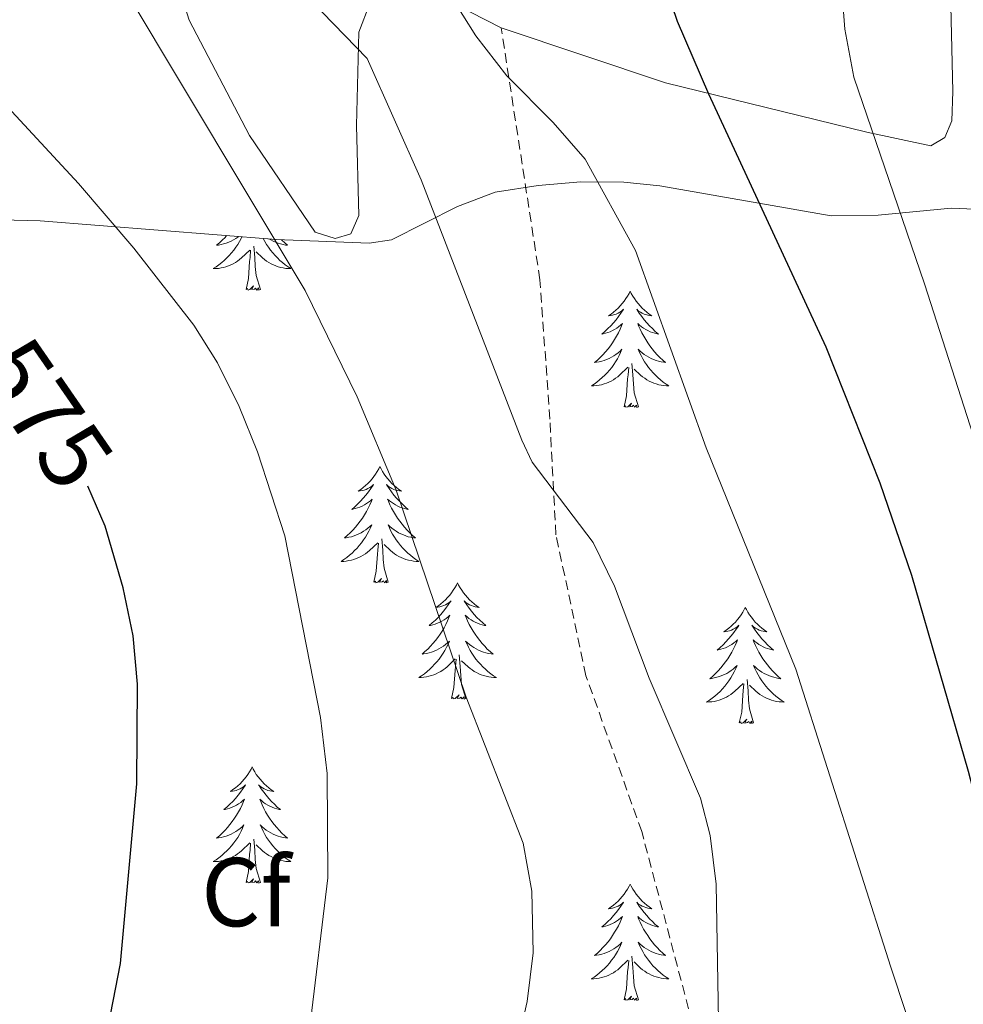
# Model space of a CAD drawing. Units: metres. Extents: x 603331 to 607830, y 4717241 to 4720279.
# Drawn here: x 604726 to 604823, y 4719589 to 4719690 of the extents above; entities that cross this region are included whole.
import ezdxf
from ezdxf.enums import TextEntityAlignment as Align

# ---------------------------------------------------------------- set-up
doc = ezdxf.new("R2010")
doc.units = ezdxf.units.M
doc.header["$MEASUREMENT"] = 0
doc.linetypes.add('TRAZOSX2', pattern=[1.5, 1, -0.5])
for name, color, linetype, lineweight in [('Level 21', 19, 'Continuous', 0), ('Level 35', 92, 'Continuous', 0), ('Level 36', 19, 'Continuous', 40), ('Level 37', 92, 'Continuous', 0), ('Level 4', 36, 'Continuous', 30), ('Level 41', 19, 'Continuous', 0), ('Level 5', 36, 'Continuous', 0)]:
    doc.layers.add(name, color=color, linetype=linetype, lineweight=lineweight)
doc.styles.add('Arial', font='ARIAL.TTF', dxfattribs={"height": 0.2})

msp = doc.modelspace()

# ---------------------------------------------------------------- linework, layer by layer
at = {"layer": 'Level 21', "color": 19, "linetype": 'TRAZOSX2', "lineweight": 0}
msp.add_polyline3d([(604815.73, 4719542.43, 555.53), (604808.34, 4719551.99, 557.79), (604803.99, 4719556.67, 559.11), (604802.07, 4719564.19, 559.67), (604796.73, 4719579.96, 559.67), (604789.63, 4719606.83, 560.61), (604783.91, 4719622.8, 560.99), (604780.83, 4719637.27, 560.8), (604780.2, 4719649.12, 558.54), (604779.19, 4719663.41, 557.6), (604775.21, 4719689.26, 554.33)], dxfattribs=at)
at = {"layer": 'Level 35', "color": 92, "linetype": 'Continuous', "lineweight": 0, "ltscale": 0.5}
msp.add_polyline3d([(604713.31, 4719669.84, 575.68), (604727.95, 4719669.47, 571.83), (604752.13, 4719667.55, 564.91), (604761.68, 4719667.16, 562.16), (604763.97, 4719667.52, 561.53), (604770.72, 4719670.91, 559.82), (604774.58, 4719672.39, 558.71), (604778.99, 4719673.07, 556.73), (604783.38, 4719673.45, 554.11), (604787.79, 4719673.43, 551.61), (604791.47, 4719673.06, 550.04), (604809.04, 4719669.98, 544.07), (604813.87, 4719670.02, 542.74), (604821.35, 4719670.77, 541.22), (604823.8, 4719670.64, 540.88), (604826.2, 4719670.08, 540.63), (604830.76, 4719667.91, 540.6), (604834.81, 4719664.88, 541.12)], dxfattribs=at)
at = {"layer": 'Level 36', "color": 92, "linetype": 'Continuous', "lineweight": 0}
for points in [[(604748.62, 4719667.83), (604748.54, 4719667.66), (604748.37, 4719667.34), (604748.19, 4719667.04), (604747.99, 4719666.74), (604747.78, 4719666.45), (604747.56, 4719666.17), (604747.32, 4719665.91), (604747.07, 4719665.65), (604746.82, 4719665.4), (604746.55, 4719665.17), (604746.27, 4719664.95), (604745.98, 4719664.74), (604745.69, 4719664.55), (604745.95, 4719664.56), (604746.22, 4719664.58), (604746.48, 4719664.62), (604746.74, 4719664.68), (604746.99, 4719664.75), (604747.24, 4719664.84), (604747.49, 4719664.94), (604747.73, 4719665.06), (604747.96, 4719665.19), (604748.18, 4719665.33), (604748.39, 4719665.49), (604748.59, 4719665.66), (604749.44, 4719666.46)], [(604747.06, 4719667.95), (604746.89, 4719667.76), (604746.61, 4719667.48), (604746.33, 4719667.21), (604746.03, 4719666.95), (604746.23, 4719666.97), (604746.49, 4719667.02), (604746.75, 4719667.08), (604747.01, 4719667.16), (604747.27, 4719667.26), (604747.52, 4719667.36), (604747.76, 4719667.49), (604747.99, 4719667.63), (604748.22, 4719667.78), (604748.31, 4719667.85)], [(604750.8, 4719667.65), (604750.97, 4719667.34), (604751.15, 4719667.04), (604751.35, 4719666.74), (604751.56, 4719666.45), (604751.78, 4719666.17), (604752.02, 4719665.91), (604752.27, 4719665.65), (604752.52, 4719665.4), (604752.79, 4719665.17), (604753.07, 4719664.95), (604753.36, 4719664.74), (604753.65, 4719664.55), (604753.39, 4719664.56), (604753.12, 4719664.58), (604752.86, 4719664.62), (604752.6, 4719664.68), (604752.35, 4719664.75), (604752.1, 4719664.84), (604751.85, 4719664.94), (604751.61, 4719665.06), (604751.38, 4719665.19), (604751.16, 4719665.33), (604750.95, 4719665.49), (604750.75, 4719665.66), (604750.09, 4719666.28)], [(604752.68, 4719667.52), (604752.73, 4719667.48), (604753.01, 4719667.21), (604753.31, 4719666.95), (604753.11, 4719666.97), (604752.85, 4719667.02), (604752.59, 4719667.08), (604752.33, 4719667.16), (604752.07, 4719667.26), (604751.82, 4719667.36), (604751.58, 4719667.49), (604751.38, 4719667.61)], [(604749.05, 4719662.41), (604749.3, 4719663.53), (604749.41, 4719665.27), (604749.46, 4719665.7), (604749.52, 4719666.43)], [(604750.52, 4719662.41), (604750.09, 4719663.85), (604750, 4719664.76), (604749.95, 4719665.7), (604749.85, 4719666.87)], [(604750.52, 4719662.41), (604750.35, 4719662.34), (604750.33, 4719662.58), (604750.14, 4719662.36), (604750.02, 4719662.56), (604749.9, 4719662.46), (604749.63, 4719662.4), (604749.82, 4719662.79), (604749.44, 4719662.41), (604749.25, 4719662.36), (604749.21, 4719662.52), (604749.05, 4719662.41)], [(604788.44, 4719662.24), (604788.33, 4719662.02), (604788.17, 4719661.74), (604788, 4719661.48), (604787.82, 4719661.22), (604787.63, 4719660.97), (604787.42, 4719660.73), (604787.2, 4719660.51), (604786.97, 4719660.29), (604786.73, 4719660.09), (604786.48, 4719659.9), (604786.22, 4719659.72), (604786.42, 4719659.74), (604786.62, 4719659.78), (604786.82, 4719659.84), (604787.01, 4719659.9), (604787.2, 4719659.99), (604787.39, 4719660.09), (604787.56, 4719660.2), (604787.76, 4719660.39), (604787.72, 4719660.33), (604787.49, 4719659.98), (604787.25, 4719659.65), (604786.99, 4719659.32), (604786.73, 4719659), (604786.45, 4719658.7), (604786.15, 4719658.4), (604785.85, 4719658.12), (604785.54, 4719657.85), (604785.66, 4719657.87), (604785.91, 4719657.93), (604786.15, 4719658), (604786.39, 4719658.09), (604786.62, 4719658.2), (604786.84, 4719658.31), (604787.06, 4719658.44), (604787.26, 4719658.59), (604787.46, 4719658.75), (604787.65, 4719658.92), (604787.56, 4719658.7), (604787.4, 4719658.33), (604787.23, 4719657.98), (604787.05, 4719657.63), (604786.85, 4719657.29), (604786.63, 4719656.96), (604786.41, 4719656.64), (604786.17, 4719656.33), (604785.92, 4719656.02), (604785.65, 4719655.73), (604785.38, 4719655.45), (604785.09, 4719655.18), (604784.79, 4719654.92), (604784.99, 4719654.95), (604785.26, 4719655), (604785.52, 4719655.06), (604785.78, 4719655.14), (604786.03, 4719655.23), (604786.28, 4719655.34), (604786.52, 4719655.46), (604786.76, 4719655.6), (604786.98, 4719655.75), (604787.2, 4719655.92), (604787.41, 4719656.09), (604787.6, 4719656.28), (604787.46, 4719655.95)], [(604788.44, 4719662.24), (604788.55, 4719662.02), (604788.7, 4719661.74), (604788.87, 4719661.48), (604789.05, 4719661.22), (604789.25, 4719660.97), (604789.45, 4719660.73), (604789.67, 4719660.51), (604789.9, 4719660.29), (604790.14, 4719660.09), (604790.39, 4719659.9), (604790.65, 4719659.72), (604790.45, 4719659.74), (604790.25, 4719659.78), (604790.05, 4719659.84), (604789.86, 4719659.9), (604789.67, 4719659.99), (604789.49, 4719660.09), (604789.31, 4719660.2), (604789.11, 4719660.39), (604789.15, 4719660.33), (604789.38, 4719659.98), (604789.62, 4719659.65), (604789.88, 4719659.32), (604790.15, 4719659), (604790.43, 4719658.7), (604790.72, 4719658.4), (604791.02, 4719658.12), (604791.33, 4719657.85), (604791.21, 4719657.87), (604790.96, 4719657.93), (604790.72, 4719658), (604790.49, 4719658.09), (604790.25, 4719658.2), (604790.03, 4719658.31), (604789.82, 4719658.44), (604789.61, 4719658.59), (604789.41, 4719658.75), (604789.23, 4719658.92), (604789.31, 4719658.7), (604789.47, 4719658.33), (604789.64, 4719657.98), (604789.83, 4719657.63), (604790.03, 4719657.29), (604790.24, 4719656.96), (604790.46, 4719656.64), (604790.7, 4719656.33), (604790.95, 4719656.02), (604791.22, 4719655.73), (604791.49, 4719655.45), (604791.78, 4719655.18), (604792.08, 4719654.92), (604791.88, 4719654.95), (604791.61, 4719655), (604791.35, 4719655.06), (604791.09, 4719655.14), (604790.84, 4719655.23), (604790.59, 4719655.34), (604790.35, 4719655.46), (604790.11, 4719655.6), (604789.89, 4719655.75), (604789.67, 4719655.92), (604789.47, 4719656.09), (604789.27, 4719656.28), (604789.41, 4719655.95)], [(604787.46, 4719655.95), (604787.3, 4719655.63), (604787.13, 4719655.32), (604786.95, 4719655.01), (604786.75, 4719654.72), (604786.55, 4719654.43), (604786.32, 4719654.15), (604786.09, 4719653.88), (604785.84, 4719653.62), (604785.58, 4719653.38), (604785.31, 4719653.14), (604785.03, 4719652.92), (604784.75, 4719652.71), (604784.46, 4719652.52), (604784.72, 4719652.53), (604784.98, 4719652.56), (604785.25, 4719652.6), (604785.51, 4719652.65), (604785.76, 4719652.73), (604786.01, 4719652.81), (604786.25, 4719652.92), (604786.49, 4719653.03), (604786.72, 4719653.16), (604786.94, 4719653.31), (604787.16, 4719653.47), (604787.36, 4719653.64), (604788.21, 4719654.44)], [(604789.41, 4719655.95), (604789.57, 4719655.63), (604789.74, 4719655.32), (604789.92, 4719655.01), (604790.12, 4719654.72), (604790.33, 4719654.43), (604790.55, 4719654.15), (604790.79, 4719653.88), (604791.03, 4719653.62), (604791.29, 4719653.38), (604791.56, 4719653.14), (604791.84, 4719652.92), (604792.13, 4719652.71), (604792.42, 4719652.52), (604792.15, 4719652.53), (604791.89, 4719652.56), (604791.63, 4719652.6), (604791.37, 4719652.65), (604791.11, 4719652.73), (604790.86, 4719652.81), (604790.62, 4719652.92), (604790.38, 4719653.03), (604790.15, 4719653.16), (604789.93, 4719653.31), (604789.71, 4719653.47), (604789.51, 4719653.64), (604788.85, 4719654.26)], [(604787.82, 4719650.39), (604788.06, 4719651.5), (604788.17, 4719653.25), (604788.22, 4719653.68), (604788.29, 4719654.4)], [(604789.29, 4719650.39), (604788.86, 4719651.83), (604788.77, 4719652.73), (604788.72, 4719653.68), (604788.62, 4719654.84)], [(604789.29, 4719650.39), (604789.11, 4719650.32), (604789.09, 4719650.56), (604788.9, 4719650.34), (604788.78, 4719650.54), (604788.66, 4719650.43), (604788.39, 4719650.38), (604788.59, 4719650.77), (604788.2, 4719650.39), (604788.01, 4719650.34), (604787.97, 4719650.5), (604787.82, 4719650.39)], [(604762.78, 4719644.25), (604762.67, 4719644.03), (604762.51, 4719643.76), (604762.34, 4719643.49), (604762.16, 4719643.23), (604761.97, 4719642.99), (604761.76, 4719642.75), (604761.54, 4719642.52), (604761.31, 4719642.31), (604761.07, 4719642.1), (604760.82, 4719641.91), (604760.56, 4719641.73), (604760.76, 4719641.76), (604760.96, 4719641.8), (604761.16, 4719641.85), (604761.36, 4719641.92), (604761.55, 4719642), (604761.73, 4719642.1), (604761.9, 4719642.22), (604762.11, 4719642.41), (604762.07, 4719642.34), (604761.83, 4719642), (604761.59, 4719641.66), (604761.34, 4719641.33), (604761.07, 4719641.02), (604760.79, 4719640.71), (604760.5, 4719640.42), (604760.19, 4719640.14), (604759.88, 4719639.86), (604760, 4719639.89), (604760.25, 4719639.95), (604760.49, 4719640.02), (604760.73, 4719640.11), (604760.96, 4719640.21), (604761.18, 4719640.33), (604761.4, 4719640.46), (604761.61, 4719640.6), (604761.8, 4719640.76), (604761.99, 4719640.93), (604761.9, 4719640.71), (604761.75, 4719640.35), (604761.57, 4719639.99), (604761.39, 4719639.65), (604761.19, 4719639.31), (604760.98, 4719638.98), (604760.75, 4719638.65), (604760.51, 4719638.34), (604760.26, 4719638.04), (604760, 4719637.75), (604759.72, 4719637.47), (604759.43, 4719637.2), (604759.14, 4719636.94), (604759.33, 4719636.96), (604759.6, 4719637.01), (604759.86, 4719637.07), (604760.12, 4719637.15), (604760.38, 4719637.25), (604760.63, 4719637.35), (604760.87, 4719637.48), (604761.1, 4719637.62), (604761.33, 4719637.76), (604761.54, 4719637.93), (604761.75, 4719638.1), (604761.94, 4719638.29), (604761.8, 4719637.97)], [(604762.78, 4719644.25), (604762.89, 4719644.03), (604763.04, 4719643.76), (604763.21, 4719643.49), (604763.39, 4719643.23), (604763.59, 4719642.99), (604763.79, 4719642.75), (604764.01, 4719642.52), (604764.24, 4719642.31), (604764.48, 4719642.1), (604764.73, 4719641.91), (604764.99, 4719641.73), (604764.8, 4719641.76), (604764.59, 4719641.8), (604764.39, 4719641.85), (604764.2, 4719641.92), (604764.01, 4719642), (604763.83, 4719642.1), (604763.65, 4719642.22), (604763.45, 4719642.41), (604763.49, 4719642.34), (604763.72, 4719642), (604763.96, 4719641.66), (604764.22, 4719641.33), (604764.49, 4719641.02), (604764.77, 4719640.71), (604765.06, 4719640.42), (604765.36, 4719640.14), (604765.68, 4719639.86), (604765.55, 4719639.89), (604765.31, 4719639.95), (604765.06, 4719640.02), (604764.83, 4719640.11), (604764.6, 4719640.21), (604764.37, 4719640.33), (604764.16, 4719640.46), (604763.95, 4719640.6), (604763.75, 4719640.76), (604763.57, 4719640.93), (604763.65, 4719640.71), (604763.81, 4719640.35), (604763.98, 4719639.99), (604764.17, 4719639.65), (604764.37, 4719639.31), (604764.58, 4719638.98), (604764.81, 4719638.65), (604765.05, 4719638.34), (604765.3, 4719638.04), (604765.56, 4719637.75), (604765.83, 4719637.47), (604766.12, 4719637.2), (604766.42, 4719636.94), (604766.22, 4719636.96), (604765.96, 4719637.01), (604765.69, 4719637.07), (604765.43, 4719637.15), (604765.18, 4719637.25), (604764.93, 4719637.35), (604764.69, 4719637.48), (604764.46, 4719637.62), (604764.23, 4719637.76), (604764.01, 4719637.93), (604763.81, 4719638.1), (604763.61, 4719638.29), (604763.75, 4719637.97)], [(604761.8, 4719637.97), (604761.65, 4719637.64), (604761.48, 4719637.33), (604761.29, 4719637.03), (604761.1, 4719636.73), (604760.89, 4719636.44), (604760.66, 4719636.16), (604760.43, 4719635.9), (604760.18, 4719635.64), (604759.93, 4719635.39), (604759.66, 4719635.16), (604759.38, 4719634.94), (604759.09, 4719634.73), (604758.8, 4719634.54), (604759.06, 4719634.54), (604759.33, 4719634.57), (604759.59, 4719634.61), (604759.85, 4719634.67), (604760.1, 4719634.74), (604760.35, 4719634.83), (604760.6, 4719634.93), (604760.83, 4719635.05), (604761.06, 4719635.18), (604761.29, 4719635.32), (604761.5, 4719635.48), (604761.7, 4719635.65), (604762.55, 4719636.45)], [(604763.75, 4719637.97), (604763.91, 4719637.64), (604764.08, 4719637.33), (604764.26, 4719637.03), (604764.46, 4719636.73), (604764.67, 4719636.44), (604764.89, 4719636.16), (604765.13, 4719635.9), (604765.37, 4719635.64), (604765.63, 4719635.39), (604765.9, 4719635.16), (604766.18, 4719634.94), (604766.47, 4719634.73), (604766.76, 4719634.54), (604766.49, 4719634.54), (604766.23, 4719634.57), (604765.97, 4719634.61), (604765.71, 4719634.67), (604765.45, 4719634.74), (604765.2, 4719634.83), (604764.96, 4719634.93), (604764.72, 4719635.05), (604764.49, 4719635.18), (604764.27, 4719635.32), (604764.06, 4719635.48), (604763.85, 4719635.65), (604763.2, 4719636.27)], [(604762.16, 4719632.4), (604762.4, 4719633.52), (604762.52, 4719635.26), (604762.57, 4719635.69), (604762.63, 4719636.42)], [(604763.63, 4719632.4), (604763.2, 4719633.84), (604763.11, 4719634.74), (604763.06, 4719635.69), (604762.96, 4719636.86)], [(604763.63, 4719632.4), (604763.45, 4719632.33), (604763.44, 4719632.57), (604763.25, 4719632.35), (604763.13, 4719632.55), (604763, 4719632.44), (604762.73, 4719632.39), (604762.93, 4719632.78), (604762.55, 4719632.4), (604762.36, 4719632.35), (604762.32, 4719632.51), (604762.16, 4719632.4)], [(604770.74, 4719632.33), (604770.63, 4719632.11), (604770.47, 4719631.84), (604770.3, 4719631.57), (604770.12, 4719631.32), (604769.93, 4719631.07), (604769.72, 4719630.83), (604769.5, 4719630.6), (604769.27, 4719630.39), (604769.03, 4719630.18), (604768.78, 4719629.99), (604768.52, 4719629.82), (604768.72, 4719629.84), (604768.92, 4719629.88), (604769.12, 4719629.93), (604769.32, 4719630), (604769.51, 4719630.08), (604769.69, 4719630.18), (604769.86, 4719630.3), (604770.07, 4719630.49), (604770.03, 4719630.42), (604769.79, 4719630.08), (604769.55, 4719629.74), (604769.3, 4719629.42), (604769.03, 4719629.1), (604768.75, 4719628.79), (604768.46, 4719628.5), (604768.15, 4719628.22), (604767.84, 4719627.95), (604767.96, 4719627.97), (604768.21, 4719628.03), (604768.45, 4719628.1), (604768.69, 4719628.19), (604768.92, 4719628.29), (604769.14, 4719628.41), (604769.36, 4719628.54), (604769.57, 4719628.68), (604769.76, 4719628.84), (604769.95, 4719629.01), (604769.86, 4719628.79), (604769.71, 4719628.43), (604769.53, 4719628.08), (604769.35, 4719627.73), (604769.15, 4719627.39), (604768.94, 4719627.06), (604768.71, 4719626.74), (604768.47, 4719626.42), (604768.22, 4719626.12), (604767.96, 4719625.83), (604767.68, 4719625.55), (604767.39, 4719625.28), (604767.1, 4719625.02), (604767.29, 4719625.04), (604767.56, 4719625.09), (604767.82, 4719625.15), (604768.08, 4719625.23), (604768.34, 4719625.33), (604768.59, 4719625.44), (604768.83, 4719625.56), (604769.06, 4719625.7), (604769.29, 4719625.85), (604769.5, 4719626.01), (604769.71, 4719626.19), (604769.9, 4719626.37), (604769.76, 4719626.05)], [(604770.74, 4719632.33), (604770.85, 4719632.11), (604771, 4719631.84), (604771.17, 4719631.57), (604771.35, 4719631.32), (604771.55, 4719631.07), (604771.75, 4719630.83), (604771.97, 4719630.6), (604772.2, 4719630.39), (604772.44, 4719630.18), (604772.69, 4719629.99), (604772.95, 4719629.82), (604772.76, 4719629.84), (604772.55, 4719629.88), (604772.35, 4719629.93), (604772.16, 4719630), (604771.97, 4719630.08), (604771.79, 4719630.18), (604771.61, 4719630.3), (604771.41, 4719630.49), (604771.45, 4719630.42), (604771.68, 4719630.08), (604771.92, 4719629.74), (604772.18, 4719629.42), (604772.45, 4719629.1), (604772.73, 4719628.79), (604773.02, 4719628.5), (604773.32, 4719628.22), (604773.64, 4719627.95), (604773.51, 4719627.97), (604773.27, 4719628.03), (604773.02, 4719628.1), (604772.79, 4719628.19), (604772.56, 4719628.29), (604772.33, 4719628.41), (604772.12, 4719628.54), (604771.91, 4719628.68), (604771.71, 4719628.84), (604771.53, 4719629.01), (604771.61, 4719628.79), (604771.77, 4719628.43), (604771.94, 4719628.08), (604772.13, 4719627.73), (604772.33, 4719627.39), (604772.54, 4719627.06), (604772.77, 4719626.74), (604773.01, 4719626.42), (604773.26, 4719626.12), (604773.52, 4719625.83), (604773.79, 4719625.55), (604774.08, 4719625.28), (604774.38, 4719625.02), (604774.18, 4719625.04), (604773.92, 4719625.09), (604773.65, 4719625.15), (604773.39, 4719625.23), (604773.14, 4719625.33), (604772.89, 4719625.44), (604772.65, 4719625.56), (604772.42, 4719625.7), (604772.19, 4719625.85), (604771.97, 4719626.01), (604771.77, 4719626.19), (604771.57, 4719626.37), (604771.71, 4719626.05)], [(604800.25, 4719629.82), (604800.14, 4719629.6), (604799.99, 4719629.33), (604799.82, 4719629.06), (604799.64, 4719628.81), (604799.44, 4719628.56), (604799.24, 4719628.32), (604799.02, 4719628.1), (604798.79, 4719627.88), (604798.55, 4719627.68), (604798.3, 4719627.48), (604798.04, 4719627.31), (604798.23, 4719627.33), (604798.44, 4719627.37), (604798.64, 4719627.42), (604798.83, 4719627.49), (604799.02, 4719627.58), (604799.2, 4719627.68), (604799.38, 4719627.79), (604799.58, 4719627.98), (604799.54, 4719627.91), (604799.31, 4719627.57), (604799.07, 4719627.23), (604798.81, 4719626.91), (604798.54, 4719626.59), (604798.26, 4719626.29), (604797.97, 4719625.99), (604797.67, 4719625.71), (604797.35, 4719625.44), (604797.48, 4719625.46), (604797.73, 4719625.52), (604797.97, 4719625.59), (604798.2, 4719625.68), (604798.43, 4719625.78), (604798.66, 4719625.9), (604798.87, 4719626.03), (604799.08, 4719626.18), (604799.28, 4719626.33), (604799.46, 4719626.5), (604799.38, 4719626.28), (604799.22, 4719625.92), (604799.05, 4719625.57), (604798.86, 4719625.22), (604798.66, 4719624.88), (604798.45, 4719624.55), (604798.23, 4719624.23), (604797.99, 4719623.92), (604797.73, 4719623.61), (604797.47, 4719623.32), (604797.2, 4719623.04), (604796.91, 4719622.77), (604796.61, 4719622.51), (604796.81, 4719622.54), (604797.07, 4719622.58), (604797.34, 4719622.65), (604797.6, 4719622.72), (604797.85, 4719622.82), (604798.1, 4719622.93), (604798.34, 4719623.05), (604798.57, 4719623.19), (604798.8, 4719623.34), (604799.02, 4719623.5), (604799.22, 4719623.68), (604799.42, 4719623.87), (604799.28, 4719623.54)], [(604800.25, 4719629.82), (604800.36, 4719629.6), (604800.52, 4719629.33), (604800.69, 4719629.06), (604800.87, 4719628.81), (604801.06, 4719628.56), (604801.27, 4719628.32), (604801.49, 4719628.1), (604801.72, 4719627.88), (604801.96, 4719627.68), (604802.21, 4719627.48), (604802.47, 4719627.31), (604802.27, 4719627.33), (604802.07, 4719627.37), (604801.87, 4719627.42), (604801.67, 4719627.49), (604801.49, 4719627.58), (604801.3, 4719627.68), (604801.13, 4719627.79), (604800.93, 4719627.98), (604800.97, 4719627.91), (604801.2, 4719627.57), (604801.44, 4719627.23), (604801.69, 4719626.91), (604801.96, 4719626.59), (604802.24, 4719626.29), (604802.53, 4719625.99), (604802.84, 4719625.71), (604803.15, 4719625.44), (604803.03, 4719625.46), (604802.78, 4719625.52), (604802.54, 4719625.59), (604802.3, 4719625.68), (604802.07, 4719625.78), (604801.85, 4719625.9), (604801.63, 4719626.03), (604801.43, 4719626.18), (604801.23, 4719626.33), (604801.04, 4719626.5), (604801.13, 4719626.28), (604801.29, 4719625.92), (604801.46, 4719625.57), (604801.64, 4719625.22), (604801.84, 4719624.88), (604802.05, 4719624.55), (604802.28, 4719624.23), (604802.52, 4719623.92), (604802.77, 4719623.61), (604803.03, 4719623.32), (604803.31, 4719623.04), (604803.6, 4719622.77), (604803.89, 4719622.51), (604803.7, 4719622.54), (604803.43, 4719622.58), (604803.17, 4719622.65), (604802.91, 4719622.72), (604802.65, 4719622.82), (604802.41, 4719622.93), (604802.17, 4719623.05), (604801.93, 4719623.19), (604801.71, 4719623.34), (604801.49, 4719623.5), (604801.28, 4719623.68), (604801.09, 4719623.87), (604801.23, 4719623.54)], [(604769.76, 4719626.05), (604769.61, 4719625.73), (604769.44, 4719625.41), (604769.25, 4719625.11), (604769.06, 4719624.81), (604768.85, 4719624.52), (604768.62, 4719624.24), (604768.39, 4719623.98), (604768.14, 4719623.72), (604767.89, 4719623.47), (604767.62, 4719623.24), (604767.34, 4719623.02), (604767.05, 4719622.81), (604766.76, 4719622.62), (604767.02, 4719622.63), (604767.29, 4719622.65), (604767.55, 4719622.69), (604767.81, 4719622.75), (604768.06, 4719622.82), (604768.31, 4719622.91), (604768.56, 4719623.01), (604768.79, 4719623.13), (604769.02, 4719623.26), (604769.25, 4719623.4), (604769.46, 4719623.56), (604769.66, 4719623.73), (604770.51, 4719624.53)], [(604771.71, 4719626.05), (604771.87, 4719625.73), (604772.04, 4719625.41), (604772.22, 4719625.11), (604772.42, 4719624.81), (604772.63, 4719624.52), (604772.85, 4719624.24), (604773.09, 4719623.98), (604773.33, 4719623.72), (604773.59, 4719623.47), (604773.86, 4719623.24), (604774.14, 4719623.02), (604774.43, 4719622.81), (604774.72, 4719622.62), (604774.45, 4719622.63), (604774.19, 4719622.65), (604773.93, 4719622.69), (604773.67, 4719622.75), (604773.41, 4719622.82), (604773.16, 4719622.91), (604772.92, 4719623.01), (604772.68, 4719623.13), (604772.45, 4719623.26), (604772.23, 4719623.4), (604772.02, 4719623.56), (604771.81, 4719623.73), (604771.16, 4719624.35)], [(604771.59, 4719620.48), (604771.16, 4719621.92), (604771.07, 4719622.82), (604771.02, 4719623.77), (604770.92, 4719624.94)], [(604770.12, 4719620.48), (604770.36, 4719621.6), (604770.48, 4719623.34), (604770.53, 4719623.77), (604770.59, 4719624.5)], [(604799.28, 4719623.54), (604799.12, 4719623.22), (604798.95, 4719622.9), (604798.77, 4719622.6), (604798.57, 4719622.3), (604798.36, 4719622.01), (604798.14, 4719621.74), (604797.9, 4719621.47), (604797.66, 4719621.21), (604797.4, 4719620.96), (604797.13, 4719620.73), (604796.85, 4719620.51), (604796.56, 4719620.3), (604796.27, 4719620.11), (604796.54, 4719620.12), (604796.8, 4719620.14), (604797.06, 4719620.18), (604797.32, 4719620.24), (604797.58, 4719620.31), (604797.83, 4719620.4), (604798.07, 4719620.5), (604798.31, 4719620.62), (604798.54, 4719620.75), (604798.76, 4719620.9), (604798.97, 4719621.05), (604799.18, 4719621.22), (604800.03, 4719622.02)], [(604801.23, 4719623.54), (604801.39, 4719623.22), (604801.55, 4719622.9), (604801.74, 4719622.6), (604801.93, 4719622.3), (604802.14, 4719622.01), (604802.37, 4719621.74), (604802.6, 4719621.47), (604802.85, 4719621.21), (604803.11, 4719620.96), (604803.37, 4719620.73), (604803.65, 4719620.51), (604803.94, 4719620.3), (604804.23, 4719620.11), (604803.97, 4719620.12), (604803.71, 4719620.14), (604803.44, 4719620.18), (604803.18, 4719620.24), (604802.93, 4719620.31), (604802.68, 4719620.4), (604802.43, 4719620.5), (604802.2, 4719620.62), (604801.97, 4719620.75), (604801.75, 4719620.9), (604801.53, 4719621.05), (604801.33, 4719621.22), (604800.67, 4719621.84)], [(604799.63, 4719617.97), (604799.88, 4719619.09), (604799.99, 4719620.83), (604800.04, 4719621.27), (604800.1, 4719621.99)], [(604801.1, 4719617.97), (604800.67, 4719619.41), (604800.58, 4719620.32), (604800.54, 4719621.27), (604800.44, 4719622.43)], [(604771.59, 4719620.48), (604771.41, 4719620.41), (604771.4, 4719620.65), (604771.21, 4719620.43), (604771.09, 4719620.63), (604770.96, 4719620.52), (604770.69, 4719620.47), (604770.89, 4719620.86), (604770.51, 4719620.48), (604770.32, 4719620.43), (604770.28, 4719620.59), (604770.12, 4719620.48)], [(604801.1, 4719617.97), (604800.93, 4719617.9), (604800.91, 4719618.14), (604800.72, 4719617.92), (604800.6, 4719618.12), (604800.48, 4719618.02), (604800.21, 4719617.96), (604800.41, 4719618.36), (604800.02, 4719617.98), (604799.83, 4719617.92), (604799.79, 4719618.08), (604799.63, 4719617.97)], [(604749.67, 4719613.46), (604749.56, 4719613.24), (604749.4, 4719612.97), (604749.24, 4719612.7), (604749.05, 4719612.45), (604748.86, 4719612.2), (604748.65, 4719611.96), (604748.43, 4719611.74), (604748.2, 4719611.52), (604747.96, 4719611.32), (604747.71, 4719611.13), (604747.45, 4719610.95), (604747.65, 4719610.97), (604747.85, 4719611.01), (604748.05, 4719611.06), (604748.25, 4719611.13), (604748.44, 4719611.22), (604748.62, 4719611.32), (604748.79, 4719611.43), (604749, 4719611.62), (604748.96, 4719611.56), (604748.73, 4719611.21), (604748.48, 4719610.87), (604748.23, 4719610.55), (604747.96, 4719610.23), (604747.68, 4719609.93), (604747.39, 4719609.63), (604747.09, 4719609.35), (604746.77, 4719609.08), (604746.9, 4719609.1), (604747.14, 4719609.16), (604747.38, 4719609.23), (604747.62, 4719609.32), (604747.85, 4719609.42), (604748.07, 4719609.54), (604748.29, 4719609.67), (604748.5, 4719609.82), (604748.69, 4719609.98), (604748.88, 4719610.14), (604748.79, 4719609.92), (604748.64, 4719609.56), (604748.47, 4719609.21), (604748.28, 4719608.86), (604748.08, 4719608.52), (604747.87, 4719608.19), (604747.64, 4719607.87), (604747.4, 4719607.56), (604747.15, 4719607.25), (604746.89, 4719606.96), (604746.61, 4719606.68), (604746.33, 4719606.41), (604746.03, 4719606.15), (604746.23, 4719606.18), (604746.49, 4719606.22), (604746.75, 4719606.29), (604747.01, 4719606.37), (604747.27, 4719606.46), (604747.52, 4719606.57), (604747.76, 4719606.69), (604747.99, 4719606.83), (604748.22, 4719606.98), (604748.43, 4719607.14), (604748.64, 4719607.32), (604748.83, 4719607.51), (604748.69, 4719607.18)], [(604749.67, 4719613.46), (604749.78, 4719613.24), (604749.94, 4719612.97), (604750.1, 4719612.7), (604750.29, 4719612.45), (604750.48, 4719612.2), (604750.69, 4719611.96), (604750.91, 4719611.74), (604751.14, 4719611.52), (604751.38, 4719611.32), (604751.63, 4719611.12), (604751.89, 4719610.95), (604751.69, 4719610.97), (604751.49, 4719611.01), (604751.29, 4719611.06), (604751.09, 4719611.13), (604750.9, 4719611.22), (604750.72, 4719611.32), (604750.55, 4719611.43), (604750.34, 4719611.62), (604750.38, 4719611.55), (604750.61, 4719611.21), (604750.86, 4719610.87), (604751.11, 4719610.55), (604751.38, 4719610.23), (604751.66, 4719609.93), (604751.95, 4719609.63), (604752.25, 4719609.35), (604752.57, 4719609.08), (604752.44, 4719609.1), (604752.2, 4719609.16), (604751.96, 4719609.23), (604751.72, 4719609.32), (604751.49, 4719609.42), (604751.27, 4719609.54), (604751.05, 4719609.67), (604750.84, 4719609.82), (604750.65, 4719609.97), (604750.46, 4719610.14), (604750.55, 4719609.92), (604750.7, 4719609.56), (604750.87, 4719609.21), (604751.06, 4719608.86), (604751.26, 4719608.52), (604751.47, 4719608.19), (604751.7, 4719607.87), (604751.94, 4719607.56), (604752.19, 4719607.25), (604752.45, 4719606.96), (604752.73, 4719606.68), (604753.01, 4719606.41), (604753.31, 4719606.15), (604753.11, 4719606.18), (604752.85, 4719606.22), (604752.59, 4719606.29), (604752.33, 4719606.36), (604752.07, 4719606.46), (604751.82, 4719606.57), (604751.58, 4719606.69), (604751.35, 4719606.83), (604751.12, 4719606.98), (604750.91, 4719607.14), (604750.7, 4719607.32), (604750.51, 4719607.51), (604750.65, 4719607.18)], [(604748.69, 4719607.18), (604748.54, 4719606.86), (604748.37, 4719606.54), (604748.19, 4719606.24), (604747.99, 4719605.94), (604747.78, 4719605.66), (604747.56, 4719605.38), (604747.32, 4719605.11), (604747.07, 4719604.85), (604746.82, 4719604.61), (604746.55, 4719604.37), (604746.27, 4719604.15), (604745.98, 4719603.94), (604745.69, 4719603.75), (604745.95, 4719603.76), (604746.22, 4719603.78), (604746.48, 4719603.82), (604746.74, 4719603.88), (604746.99, 4719603.95), (604747.24, 4719604.04), (604747.49, 4719604.14), (604747.73, 4719604.26), (604747.96, 4719604.39), (604748.18, 4719604.54), (604748.39, 4719604.69), (604748.59, 4719604.86), (604749.44, 4719605.66)], [(604750.65, 4719607.18), (604750.8, 4719606.86), (604750.97, 4719606.54), (604751.15, 4719606.24), (604751.35, 4719605.94), (604751.56, 4719605.66), (604751.78, 4719605.38), (604752.02, 4719605.11), (604752.27, 4719604.85), (604752.52, 4719604.61), (604752.79, 4719604.37), (604753.07, 4719604.15), (604753.36, 4719603.94), (604753.65, 4719603.75), (604753.39, 4719603.76), (604753.12, 4719603.78), (604752.86, 4719603.82), (604752.6, 4719603.88), (604752.35, 4719603.95), (604752.1, 4719604.04), (604751.85, 4719604.14), (604751.61, 4719604.26), (604751.38, 4719604.39), (604751.16, 4719604.54), (604750.95, 4719604.69), (604750.75, 4719604.86), (604750.09, 4719605.48)], [(604750.52, 4719601.61), (604750.09, 4719603.05), (604750, 4719603.96), (604749.95, 4719604.91), (604749.85, 4719606.07)], [(604749.05, 4719601.61), (604749.3, 4719602.73), (604749.41, 4719604.47), (604749.46, 4719604.91), (604749.52, 4719605.63)], [(604750.52, 4719601.61), (604750.35, 4719601.55), (604750.33, 4719601.78), (604750.14, 4719601.56), (604750.02, 4719601.77), (604749.9, 4719601.66), (604749.63, 4719601.6), (604749.82, 4719602), (604749.44, 4719601.62), (604749.25, 4719601.56), (604749.21, 4719601.72), (604749.05, 4719601.61)], [(604788.44, 4719601.44), (604788.33, 4719601.22), (604788.17, 4719600.94), (604788, 4719600.68), (604787.82, 4719600.42), (604787.63, 4719600.17), (604787.42, 4719599.94), (604787.2, 4719599.71), (604786.97, 4719599.49), (604786.73, 4719599.29), (604786.48, 4719599.1), (604786.22, 4719598.92), (604786.42, 4719598.94), (604786.62, 4719598.98), (604786.82, 4719599.04), (604787.01, 4719599.11), (604787.2, 4719599.19), (604787.38, 4719599.29), (604787.56, 4719599.4), (604787.76, 4719599.59), (604787.72, 4719599.53), (604787.49, 4719599.18), (604787.25, 4719598.85), (604786.99, 4719598.52), (604786.73, 4719598.21), (604786.45, 4719597.9), (604786.15, 4719597.61), (604785.85, 4719597.32), (604785.54, 4719597.05), (604785.66, 4719597.08), (604785.91, 4719597.13), (604786.15, 4719597.21), (604786.39, 4719597.3), (604786.62, 4719597.4), (604786.84, 4719597.52), (604787.05, 4719597.65), (604787.26, 4719597.79), (604787.46, 4719597.95), (604787.65, 4719598.12), (604787.56, 4719597.9), (604787.4, 4719597.54), (604787.23, 4719597.18), (604787.05, 4719596.84), (604786.85, 4719596.5), (604786.63, 4719596.16), (604786.41, 4719595.84), (604786.17, 4719595.53), (604785.92, 4719595.23), (604785.65, 4719594.94), (604785.38, 4719594.65), (604785.09, 4719594.38), (604784.79, 4719594.13), (604784.99, 4719594.15), (604785.26, 4719594.2), (604785.52, 4719594.26), (604785.78, 4719594.34), (604786.03, 4719594.43), (604786.28, 4719594.54), (604786.52, 4719594.66), (604786.76, 4719594.8), (604786.98, 4719594.95), (604787.2, 4719595.12), (604787.4, 4719595.29), (604787.6, 4719595.48), (604787.46, 4719595.15)], [(604788.44, 4719601.44), (604788.55, 4719601.22), (604788.7, 4719600.94), (604788.87, 4719600.68), (604789.05, 4719600.42), (604789.25, 4719600.17), (604789.45, 4719599.94), (604789.67, 4719599.71), (604789.9, 4719599.49), (604790.14, 4719599.29), (604790.39, 4719599.1), (604790.65, 4719598.92), (604790.45, 4719598.94), (604790.25, 4719598.98), (604790.05, 4719599.04), (604789.86, 4719599.11), (604789.67, 4719599.19), (604789.49, 4719599.29), (604789.31, 4719599.4), (604789.11, 4719599.59), (604789.15, 4719599.53), (604789.38, 4719599.18), (604789.62, 4719598.85), (604789.88, 4719598.52), (604790.15, 4719598.21), (604790.43, 4719597.9), (604790.72, 4719597.61), (604791.02, 4719597.32), (604791.33, 4719597.05), (604791.21, 4719597.08), (604790.96, 4719597.13), (604790.72, 4719597.21), (604790.49, 4719597.3), (604790.25, 4719597.4), (604790.03, 4719597.52), (604789.81, 4719597.65), (604789.61, 4719597.79), (604789.41, 4719597.95), (604789.22, 4719598.12), (604789.31, 4719597.9), (604789.47, 4719597.54), (604789.64, 4719597.18), (604789.82, 4719596.84), (604790.02, 4719596.5), (604790.24, 4719596.16), (604790.46, 4719595.84), (604790.7, 4719595.53), (604790.95, 4719595.23), (604791.22, 4719594.94), (604791.49, 4719594.65), (604791.78, 4719594.38), (604792.08, 4719594.13), (604791.88, 4719594.15), (604791.61, 4719594.2), (604791.35, 4719594.26), (604791.09, 4719594.34), (604790.84, 4719594.43), (604790.59, 4719594.54), (604790.35, 4719594.66), (604790.11, 4719594.8), (604789.89, 4719594.95), (604789.67, 4719595.12), (604789.47, 4719595.29), (604789.27, 4719595.48), (604789.41, 4719595.15)], [(604787.46, 4719595.15), (604787.3, 4719594.83), (604787.13, 4719594.52), (604786.95, 4719594.21), (604786.75, 4719593.92), (604786.54, 4719593.63), (604786.32, 4719593.35), (604786.09, 4719593.08), (604785.84, 4719592.82), (604785.58, 4719592.58), (604785.31, 4719592.35), (604785.03, 4719592.12), (604784.75, 4719591.92), (604784.45, 4719591.72), (604784.72, 4719591.73), (604784.98, 4719591.76), (604785.25, 4719591.8), (604785.5, 4719591.86), (604785.76, 4719591.93), (604786.01, 4719592.02), (604786.25, 4719592.12), (604786.49, 4719592.23), (604786.72, 4719592.36), (604786.94, 4719592.51), (604787.16, 4719592.67), (604787.36, 4719592.84), (604788.21, 4719593.64)], [(604789.41, 4719595.15), (604789.57, 4719594.83), (604789.74, 4719594.52), (604789.92, 4719594.21), (604790.12, 4719593.92), (604790.33, 4719593.63), (604790.55, 4719593.35), (604790.78, 4719593.08), (604791.03, 4719592.82), (604791.29, 4719592.58), (604791.56, 4719592.35), (604791.84, 4719592.12), (604792.13, 4719591.92), (604792.41, 4719591.72), (604792.15, 4719591.73), (604791.89, 4719591.76), (604791.63, 4719591.8), (604791.37, 4719591.86), (604791.11, 4719591.93), (604790.86, 4719592.02), (604790.62, 4719592.12), (604790.38, 4719592.23), (604790.15, 4719592.36), (604789.93, 4719592.51), (604789.71, 4719592.67), (604789.51, 4719592.84), (604788.85, 4719593.46)], [(604789.29, 4719589.59), (604788.86, 4719591.03), (604788.77, 4719591.93), (604788.72, 4719592.88), (604788.62, 4719594.04)], [(604787.82, 4719589.59), (604788.06, 4719590.71), (604788.17, 4719592.45), (604788.22, 4719592.88), (604788.29, 4719593.6)], [(604789.29, 4719589.59), (604789.11, 4719589.52), (604789.09, 4719589.76), (604788.9, 4719589.54), (604788.78, 4719589.74), (604788.66, 4719589.63), (604788.39, 4719589.58), (604788.59, 4719589.97), (604788.2, 4719589.59), (604788.01, 4719589.54), (604787.97, 4719589.7), (604787.82, 4719589.59)]]:
    msp.add_lwpolyline(points, dxfattribs=at)
for points in [[(604761.74, 4719691.73, 558.66), (604760.63, 4719688.81, 559.88), (604760.39, 4719679.22, 561.57), (604760.63, 4719670, 562.51), (604759.79, 4719668.11, 562.89), (604758.19, 4719667.63, 562.89), (604756.12, 4719668.28, 562.98), (604749.39, 4719678.22, 563.08), (604743.22, 4719690.04, 562.89), (604739.3, 4719702.53, 562.61)], [(604821.27, 4719694.48, 542.57), (604821.52, 4719682.72, 543.23), (604821.44, 4719679.71, 543.7), (604820.7, 4719678.01, 543.98), (604819.29, 4719677.16, 543.98), (604812.7, 4719678.54, 545.39), (604792.07, 4719683.61, 550.76), (604775.21, 4719689.26, 554.33)], [(604775.21, 4719689.26, 554.33), (604767.38, 4719693.27, 556.02)]]:
    msp.add_polyline3d(points, dxfattribs=at)
at = {"layer": 'Level 4', "color": 36, "linetype": 'Continuous', "lineweight": 30}
for points in [[(604814.08, 4719642.56, 550), (604808.55, 4719656.51, 550), (604796.5, 4719682.44, 550), (604793.29, 4719689.89, 550), (604791.69, 4719694.63, 550), (604789.63, 4719706.24, 550), (604788.04, 4719732.57, 550), (604787.01, 4719740.47, 550), (604785.68, 4719745.3, 550), (604781.88, 4719751.87, 550), (604775.62, 4719760.74, 550), (604773.15, 4719765.06, 550), (604769.08, 4719774.25, 550), (604766.78, 4719778.68, 550), (604763.35, 4719783.02, 550), (604760.75, 4719787.86, 550), (604758.58, 4719792.69, 550), (604756.89, 4719797.54, 550), (604755.09, 4719804.66, 550), (604753.93, 4719810.67, 550), (604753.35, 4719815.64, 550), (604753.31, 4719822.27, 550)], [(604733.15, 4719577.87, 575), (604736.17, 4719593.3, 575), (604737.86, 4719611.73, 575), (604737.93, 4719621.94, 575), (604737.47, 4719626.9, 575), (604736.46, 4719631.82, 575), (604734.59, 4719638.16, 575), (604732.83, 4719642.25, 575)], [(604832.59, 4719576.6, 550), (604823.13, 4719612.99, 550), (604817.33, 4719633.09, 550), (604814.08, 4719642.56, 550)]]:
    msp.add_polyline3d(points, dxfattribs=at)
at = {"layer": 'Level 5', "color": 36, "linetype": 'Continuous', "lineweight": 0}
for points in [[(604857.08, 4719560.59, 545), (604838.89, 4719602.6, 545), (604834.51, 4719613.58, 545), (604818.64, 4719662.98, 545), (604811.39, 4719684.2, 545), (604810.46, 4719689.12, 545), (604810.03, 4719694.45, 545), (604809.9, 4719710.45, 545), (604810.64, 4719721.45, 545), (604810.33, 4719726.44, 545), (604808.81, 4719737.29, 545), (604807.35, 4719742.82, 545), (604804.02, 4719752.34, 545), (604801.78, 4719756.82, 545), (604797.83, 4719762.21, 545), (604785.98, 4719779.84, 545), (604780.78, 4719788.34, 545), (604778.45, 4719792.8, 545), (604776.24, 4719798.21, 545), (604774.87, 4719803.02, 545), (604773.41, 4719810.44, 545), (604772.83, 4719815.41, 545), (604772.84, 4719826.07, 545)], [(604777.33, 4719646.96, 560), (604766.99, 4719673.66, 560), (604761.48, 4719686.09, 560), (604755.73, 4719692.01, 560), (604752.62, 4719696.21, 560), (604751.24, 4719700.94, 560), (604750.92, 4719706.28, 560), (604751.04, 4719711.63, 560), (604752.9, 4719715.7, 560), (604758.58, 4719724.38, 560), (604759.98, 4719729.51, 560), (604759.06, 4719733.27, 560), (604756.26, 4719737.09, 560), (604753.46, 4719738.96, 560), (604734.8, 4719753.76, 560), (604731.36, 4719757.36, 560), (604724.55, 4719768.05, 560)], [(604776.63, 4719584, 565), (604777.89, 4719589.42, 565), (604778.49, 4719594.39, 565), (604778.36, 4719600.72, 565), (604777.47, 4719605.64, 565), (604771.63, 4719620.62, 565), (604764.43, 4719641.85, 565), (604760.46, 4719651.42, 565), (604755.1, 4719662.3, 565), (604736.65, 4719693.15, 565), (604734.37, 4719697.95, 565), (604732.95, 4719702.75, 565), (604732.09, 4719707.84, 565), (604731.11, 4719718.1, 565), (604729.95, 4719725.7, 565), (604728.57, 4719730.81, 565), (604726.55, 4719735.39, 565), (604723.27, 4719739.44, 565)], [(604816.75, 4719588.19, 555), (604815.17, 4719592.93, 555), (604805.44, 4719623.5, 555), (604796.22, 4719646.18, 555), (604788.99, 4719666.4, 555), (604783.81, 4719675.77, 555), (604780.56, 4719679.55, 555), (604775.79, 4719684.31, 555), (604772.61, 4719688.44, 555), (604769.95, 4719692.71, 555), (604767.97, 4719697.82, 555)], [(604755.54, 4719586.51, 570), (604757.43, 4719602.08, 570), (604757.35, 4719612.79, 570), (604756.7, 4719618.54, 570), (604753.04, 4719637.16, 570), (604750.21, 4719645.76, 570), (604748.35, 4719650.42, 570), (604746.12, 4719654.89, 570), (604743.68, 4719658.74, 570), (604737.53, 4719666.66, 570), (604731.87, 4719673.28, 570), (604719, 4719687.14, 570)], [(604797.7, 4719575.42, 560), (604797.26, 4719601.45, 560), (604796.63, 4719606.42, 560), (604795.65, 4719610.26, 560), (604790.39, 4719622.57, 560), (604786.83, 4719632, 560), (604784.63, 4719636.47, 560), (604778.39, 4719644.71, 560), (604777.33, 4719646.96, 560)]]:
    msp.add_polyline3d(points, dxfattribs=at)

# ---------------------------------------------------------------- texts
at = {"layer": 'Level 37', "color": 92, "linetype": 'Continuous', "lineweight": 0, "style": 'Arial'}
msp.add_text('Cf', height=7, dxfattribs=at).set_placement((604749.04, 4719600.62, 572.51), align=Align.MIDDLE_CENTER)
at = {"layer": 'Level 41', "color": 39, "linetype": 'Continuous', "lineweight": 0, "style": 'Arial'}
msp.add_text('575', height=7, rotation=-55.3801, dxfattribs=at).set_placement((604728.45, 4719649.68, 575), align=Align.MIDDLE_CENTER)

doc.saveas('drawing.dxf')
